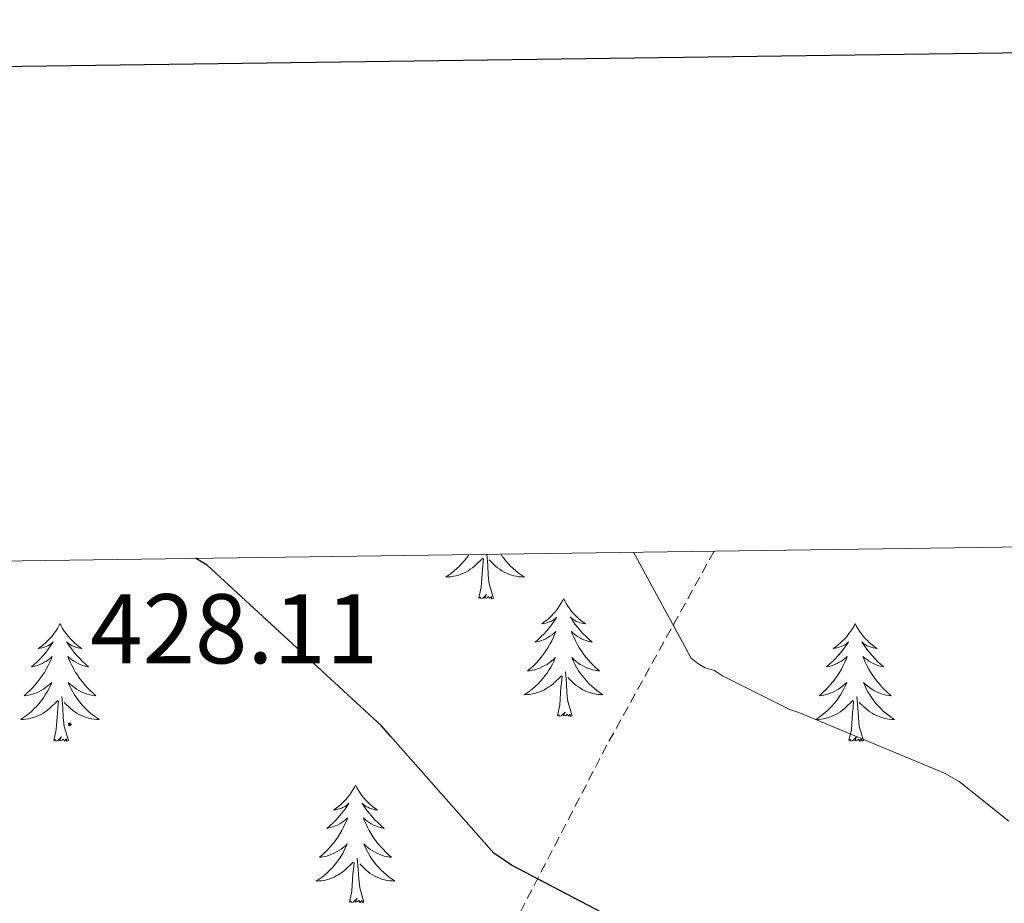
# Model space of a CAD drawing. Units: metres. Extents: x 593557 to 598053, y 4682398 to 4685429.
# Drawn here: x 597575 to 597674, y 4685126 to 4685215 of the extents above; entities that cross this region are included whole.
import ezdxf
from ezdxf.enums import TextEntityAlignment as Align

# ---------------------------------------------------------------- set-up
doc = ezdxf.new("R2010")
doc.units = ezdxf.units.M
doc.header["$MEASUREMENT"] = 0
doc.linetypes.add('TRAZOSX2', pattern=[1.5, 1, -0.5])
for name, color, linetype, lineweight in [('Carátula', 7, 'Continuous', 5), ('Level 35', 92, 'Continuous', 0), ('Level 36', 19, 'Continuous', 40), ('Level 4', 36, 'Continuous', 30), ('Level 41', 19, 'Continuous', 0), ('Level 5', 36, 'Continuous', 0), ('Level 61', 19, 'Continuous', 0), ('Level 63', 7, 'Continuous', 0), ('Level 7', 1, 'Continuous', 0)]:
    doc.layers.add(name, color=color, linetype=linetype, lineweight=lineweight)
doc.styles.add('Arial', font='ARIAL.TTF', dxfattribs={"height": 0.2})

# ---------------------------------------------------------------- blocks, each defined once
blk = doc.blocks.new('5PATER')
at = {"layer": 'Carátula', "linetype": 'Continuous', "lineweight": 5}
h = blk.add_hatch(color=250, dxfattribs=at)
edge = h.paths.add_edge_path()
edge.add_ellipse((0, 0.01), major_axis=(-1.33, -1.34), ratio=0.999422, start_angle=0, end_angle=360)

msp = doc.modelspace()

# ---------------------------------------------------------------- linework, layer by layer
at = {"layer": 'Level 35', "color": 92, "linetype": 'TRAZOSX2', "lineweight": 0}
msp.add_polyline3d([(597644.9, 4685161.2, 419.38), (597634.04, 4685141.55, 422.58), (597616.95, 4685108.6, 429.81), (597602.87, 4685069.81, 433.91), (597588.21, 4685028.72, 436.66), (597604.79, 4685015.35, 436.72), (597627.05, 4685004.71, 438.73), (597664.06, 4684985.51, 437.52), (597701.69, 4684957.01, 437.52), (597738.6, 4684923.34, 437.93), (597768.9, 4684899.73, 439.93), (597794.47, 4684884.05, 441.14), (597814.58, 4684871.13, 439.53), (597834.13, 4684862.27, 434.71), (597853.11, 4684857.07, 433.91), (597867.2, 4684852.39, 437.43)], dxfattribs=at)
at = {"layer": 'Level 36', "color": 92, "linetype": 'Continuous', "lineweight": 0}
for points in [[(597620.08, 4685160.86, 0.01), (597620.02, 4685160.78, 0.01), (597619.82, 4685160.49, 0.01), (597619.59, 4685160.21, 0.01), (597619.36, 4685159.94, 0.01), (597619.11, 4685159.68, 0.01), (597618.85, 4685159.44, 0.01), (597618.58, 4685159.21, 0.01), (597618.3, 4685158.98, 0.01), (597618.02, 4685158.77, 0.01), (597617.73, 4685158.58, 0.01), (597617.99, 4685158.59, 0.01), (597618.25, 4685158.62, 0.01), (597618.52, 4685158.66, 0.01), (597618.78, 4685158.71, 0.01), (597619.03, 4685158.79, 0.01), (597619.28, 4685158.87, 0.01), (597619.52, 4685158.98, 0.01), (597619.76, 4685159.09, 0.01), (597619.99, 4685159.22, 0.01), (597620.21, 4685159.37, 0.01), (597620.43, 4685159.53, 0.01), (597620.63, 4685159.7, 0.01), (597621.48, 4685160.5, 0.01)], [(597621.09, 4685156.45, 0.01), (597621.33, 4685157.57, 0.01), (597621.44, 4685159.31, 0.01), (597621.49, 4685159.74, 0.01), (597621.56, 4685160.46, 0.01)], [(597622.56, 4685156.45, 0.01), (597622.13, 4685157.89, 0.01), (597622.04, 4685158.79, 0.01), (597621.99, 4685159.74, 0.01), (597621.89, 4685160.89, 0.01)], [(597623.3, 4685160.91, 0.01), (597623.39, 4685160.78, 0.01), (597623.6, 4685160.49, 0.01), (597623.82, 4685160.21, 0.01), (597624.06, 4685159.94, 0.01), (597624.3, 4685159.68, 0.01), (597624.56, 4685159.44, 0.01), (597624.83, 4685159.21, 0.01), (597625.11, 4685158.98, 0.01), (597625.4, 4685158.77, 0.01), (597625.69, 4685158.58, 0.01), (597625.42, 4685158.59, 0.01), (597625.16, 4685158.62, 0.01), (597624.9, 4685158.66, 0.01), (597624.64, 4685158.71, 0.01), (597624.38, 4685158.79, 0.01), (597624.13, 4685158.87, 0.01), (597623.89, 4685158.98, 0.01), (597623.65, 4685159.09, 0.01), (597623.42, 4685159.22, 0.01), (597623.2, 4685159.37, 0.01), (597622.98, 4685159.53, 0.01), (597622.78, 4685159.7, 0.01), (597622.12, 4685160.32, 0.01)], [(597622.56, 4685156.45, 0.01), (597622.38, 4685156.38, 0.01), (597622.36, 4685156.62, 0.01), (597622.17, 4685156.4, 0.01), (597622.05, 4685156.6, 0.01), (597621.93, 4685156.49, 0.01), (597621.66, 4685156.44, 0.01), (597621.86, 4685156.83, 0.01), (597621.47, 4685156.45, 0.01), (597621.28, 4685156.4, 0.01), (597621.24, 4685156.56, 0.01), (597621.09, 4685156.45, 0.01)], [(597629.66, 4685156.38, 0.01), (597629.55, 4685156.16, 0.01), (597629.4, 4685155.89, 0.01), (597629.23, 4685155.62, 0.01), (597629.05, 4685155.36, 0.01), (597628.86, 4685155.11, 0.01), (597628.65, 4685154.88, 0.01), (597628.43, 4685154.65, 0.01), (597628.2, 4685154.43, 0.01), (597627.96, 4685154.23, 0.01), (597627.71, 4685154.04, 0.01), (597627.45, 4685153.86, 0.01), (597627.65, 4685153.89, 0.01), (597627.85, 4685153.92, 0.01), (597628.05, 4685153.98, 0.01), (597628.24, 4685154.05, 0.01), (597628.43, 4685154.13, 0.01), (597628.61, 4685154.23, 0.01), (597628.79, 4685154.34, 0.01), (597628.99, 4685154.53, 0.01), (597628.95, 4685154.47, 0.01), (597628.72, 4685154.12, 0.01), (597628.48, 4685153.79, 0.01), (597628.22, 4685153.46, 0.01), (597627.96, 4685153.15, 0.01), (597627.68, 4685152.84, 0.01), (597627.38, 4685152.55, 0.01), (597627.08, 4685152.26, 0.01), (597626.77, 4685151.99, 0.01), (597626.89, 4685152.02, 0.01), (597627.14, 4685152.07, 0.01), (597627.38, 4685152.15, 0.01), (597627.62, 4685152.23, 0.01), (597627.85, 4685152.34, 0.01), (597628.07, 4685152.46, 0.01), (597628.28, 4685152.59, 0.01), (597628.49, 4685152.73, 0.01), (597628.69, 4685152.89, 0.01), (597628.88, 4685153.06, 0.01), (597628.79, 4685152.84, 0.01), (597628.63, 4685152.48, 0.01), (597628.46, 4685152.12, 0.01), (597628.28, 4685151.77, 0.01), (597628.08, 4685151.43, 0.01), (597627.86, 4685151.1, 0.01), (597627.64, 4685150.78, 0.01), (597627.4, 4685150.47, 0.01), (597627.15, 4685150.17, 0.01), (597626.88, 4685149.87, 0.01), (597626.61, 4685149.59, 0.01), (597626.32, 4685149.32, 0.01), (597626.02, 4685149.07, 0.01), (597626.22, 4685149.09, 0.01), (597626.49, 4685149.14, 0.01), (597626.75, 4685149.2, 0.01), (597627.01, 4685149.28, 0.01), (597627.26, 4685149.37, 0.01), (597627.51, 4685149.48, 0.01), (597627.75, 4685149.61, 0.01), (597627.99, 4685149.74, 0.01), (597628.21, 4685149.89, 0.01), (597628.43, 4685150.06, 0.01), (597628.63, 4685150.23, 0.01), (597628.83, 4685150.42, 0.01), (597628.69, 4685150.09, 0.01)], [(597629.66, 4685156.38, 0.01), (597629.78, 4685156.16, 0.01), (597629.93, 4685155.89, 0.01), (597630.1, 4685155.62, 0.01), (597630.28, 4685155.36, 0.01), (597630.48, 4685155.11, 0.01), (597630.68, 4685154.88, 0.01), (597630.9, 4685154.65, 0.01), (597631.13, 4685154.43, 0.01), (597631.37, 4685154.23, 0.01), (597631.62, 4685154.04, 0.01), (597631.88, 4685153.86, 0.01), (597631.68, 4685153.89, 0.01), (597631.48, 4685153.92, 0.01), (597631.28, 4685153.98, 0.01), (597631.09, 4685154.05, 0.01), (597630.9, 4685154.13, 0.01), (597630.72, 4685154.23, 0.01), (597630.54, 4685154.34, 0.01), (597630.34, 4685154.53, 0.01), (597630.38, 4685154.47, 0.01), (597630.61, 4685154.12, 0.01), (597630.85, 4685153.79, 0.01), (597631.11, 4685153.46, 0.01), (597631.38, 4685153.15, 0.01), (597631.66, 4685152.84, 0.01), (597631.95, 4685152.55, 0.01), (597632.25, 4685152.26, 0.01), (597632.56, 4685151.99, 0.01), (597632.44, 4685152.02, 0.01), (597632.19, 4685152.07, 0.01), (597631.95, 4685152.15, 0.01), (597631.72, 4685152.23, 0.01), (597631.48, 4685152.34, 0.01), (597631.26, 4685152.46, 0.01), (597631.04, 4685152.59, 0.01), (597630.84, 4685152.73, 0.01), (597630.64, 4685152.89, 0.01), (597630.45, 4685153.06, 0.01), (597630.54, 4685152.84, 0.01), (597630.7, 4685152.48, 0.01), (597630.87, 4685152.12, 0.01), (597631.05, 4685151.77, 0.01), (597631.25, 4685151.43, 0.01), (597631.47, 4685151.1, 0.01), (597631.69, 4685150.78, 0.01), (597631.93, 4685150.47, 0.01), (597632.18, 4685150.17, 0.01), (597632.45, 4685149.87, 0.01), (597632.72, 4685149.59, 0.01), (597633.01, 4685149.32, 0.01), (597633.31, 4685149.07, 0.01), (597633.11, 4685149.09, 0.01), (597632.84, 4685149.14, 0.01), (597632.58, 4685149.2, 0.01), (597632.32, 4685149.28, 0.01), (597632.07, 4685149.37, 0.01), (597631.82, 4685149.48, 0.01), (597631.58, 4685149.61, 0.01), (597631.34, 4685149.74, 0.01), (597631.12, 4685149.89, 0.01), (597630.9, 4685150.06, 0.01), (597630.7, 4685150.23, 0.01), (597630.5, 4685150.42, 0.01), (597630.64, 4685150.09, 0.01)], [(597578.68, 4685153.87, 0.01), (597578.56, 4685153.65, 0.01), (597578.41, 4685153.38, 0.01), (597578.24, 4685153.11, 0.01), (597578.06, 4685152.85, 0.01), (597577.87, 4685152.61, 0.01), (597577.66, 4685152.37, 0.01), (597577.44, 4685152.14, 0.01), (597577.21, 4685151.93, 0.01), (597576.97, 4685151.72, 0.01), (597576.72, 4685151.53, 0.01), (597576.46, 4685151.35, 0.01), (597576.66, 4685151.38, 0.01), (597576.86, 4685151.42, 0.01), (597577.06, 4685151.47, 0.01), (597577.26, 4685151.54, 0.01), (597577.44, 4685151.63, 0.01), (597577.62, 4685151.72, 0.01), (597577.8, 4685151.84, 0.01), (597578, 4685152.03, 0.01), (597577.96, 4685151.96, 0.01), (597577.73, 4685151.62, 0.01), (597577.49, 4685151.28, 0.01), (597577.23, 4685150.95, 0.01), (597576.97, 4685150.64, 0.01), (597576.69, 4685150.33, 0.01), (597576.39, 4685150.04, 0.01), (597576.09, 4685149.76, 0.01), (597575.78, 4685149.49, 0.01), (597575.9, 4685149.51, 0.01), (597576.15, 4685149.57, 0.01), (597576.39, 4685149.64, 0.01), (597576.63, 4685149.73, 0.01), (597576.86, 4685149.83, 0.01), (597577.08, 4685149.95, 0.01), (597577.3, 4685150.08, 0.01), (597577.5, 4685150.23, 0.01), (597577.7, 4685150.38, 0.01), (597577.89, 4685150.55, 0.01), (597577.8, 4685150.33, 0.01), (597577.64, 4685149.97, 0.01), (597577.47, 4685149.61, 0.01), (597577.29, 4685149.27, 0.01), (597577.09, 4685148.93, 0.01), (597576.88, 4685148.6, 0.01), (597576.65, 4685148.27, 0.01), (597576.41, 4685147.96, 0.01), (597576.16, 4685147.66, 0.01), (597575.89, 4685147.37, 0.01), (597575.62, 4685147.09, 0.01), (597575.33, 4685146.82, 0.01), (597575.04, 4685146.56, 0.01), (597575.23, 4685146.58, 0.01), (597575.5, 4685146.63, 0.01), (597575.76, 4685146.69, 0.01), (597576.02, 4685146.77, 0.01), (597576.28, 4685146.87, 0.01), (597576.52, 4685146.97, 0.01), (597576.76, 4685147.1, 0.01), (597577, 4685147.24, 0.01), (597577.22, 4685147.39, 0.01), (597577.44, 4685147.55, 0.01), (597577.64, 4685147.73, 0.01), (597577.84, 4685147.91, 0.01), (597577.7, 4685147.59, 0.01)], [(597578.68, 4685153.87, 0.01), (597578.79, 4685153.65, 0.01), (597578.94, 4685153.38, 0.01), (597579.11, 4685153.11, 0.01), (597579.29, 4685152.85, 0.01), (597579.49, 4685152.61, 0.01), (597579.69, 4685152.37, 0.01), (597579.91, 4685152.14, 0.01), (597580.14, 4685151.93, 0.01), (597580.38, 4685151.72, 0.01), (597580.63, 4685151.53, 0.01), (597580.89, 4685151.35, 0.01), (597580.69, 4685151.38, 0.01), (597580.49, 4685151.42, 0.01), (597580.29, 4685151.47, 0.01), (597580.1, 4685151.54, 0.01), (597579.91, 4685151.63, 0.01), (597579.73, 4685151.72, 0.01), (597579.55, 4685151.84, 0.01), (597579.35, 4685152.03, 0.01), (597579.39, 4685151.96, 0.01), (597579.62, 4685151.62, 0.01), (597579.86, 4685151.28, 0.01), (597580.12, 4685150.95, 0.01), (597580.39, 4685150.64, 0.01), (597580.67, 4685150.33, 0.01), (597580.96, 4685150.04, 0.01), (597581.26, 4685149.76, 0.01), (597581.57, 4685149.49, 0.01), (597581.45, 4685149.51, 0.01), (597581.2, 4685149.57, 0.01), (597580.96, 4685149.64, 0.01), (597580.73, 4685149.73, 0.01), (597580.5, 4685149.83, 0.01), (597580.27, 4685149.95, 0.01), (597580.06, 4685150.08, 0.01), (597579.85, 4685150.23, 0.01), (597579.65, 4685150.38, 0.01), (597579.46, 4685150.55, 0.01), (597579.55, 4685150.33, 0.01), (597579.71, 4685149.97, 0.01), (597579.88, 4685149.61, 0.01), (597580.06, 4685149.27, 0.01), (597580.26, 4685148.93, 0.01), (597580.48, 4685148.6, 0.01), (597580.7, 4685148.27, 0.01), (597580.94, 4685147.96, 0.01), (597581.19, 4685147.66, 0.01), (597581.46, 4685147.37, 0.01), (597581.73, 4685147.09, 0.01), (597582.02, 4685146.82, 0.01), (597582.32, 4685146.56, 0.01), (597582.12, 4685146.58, 0.01), (597581.85, 4685146.63, 0.01), (597581.59, 4685146.69, 0.01), (597581.33, 4685146.77, 0.01), (597581.08, 4685146.87, 0.01), (597580.83, 4685146.97, 0.01), (597580.59, 4685147.1, 0.01), (597580.35, 4685147.24, 0.01), (597580.13, 4685147.39, 0.01), (597579.91, 4685147.55, 0.01), (597579.71, 4685147.73, 0.01), (597579.51, 4685147.91, 0.01), (597579.65, 4685147.59, 0.01)], [(597659.18, 4685153.87, 0.01), (597659.07, 4685153.65, 0.01), (597658.91, 4685153.38, 0.01), (597658.75, 4685153.11, 0.01), (597658.56, 4685152.85, 0.01), (597658.37, 4685152.61, 0.01), (597658.16, 4685152.37, 0.01), (597657.94, 4685152.14, 0.01), (597657.71, 4685151.93, 0.01), (597657.47, 4685151.72, 0.01), (597657.22, 4685151.53, 0.01), (597656.96, 4685151.35, 0.01), (597657.16, 4685151.38, 0.01), (597657.36, 4685151.41, 0.01), (597657.56, 4685151.47, 0.01), (597657.76, 4685151.54, 0.01), (597657.95, 4685151.62, 0.01), (597658.13, 4685151.72, 0.01), (597658.3, 4685151.83, 0.01), (597658.51, 4685152.03, 0.01), (597658.47, 4685151.96, 0.01), (597658.24, 4685151.62, 0.01), (597657.99, 4685151.28, 0.01), (597657.74, 4685150.95, 0.01), (597657.47, 4685150.64, 0.01), (597657.19, 4685150.33, 0.01), (597656.9, 4685150.04, 0.01), (597656.6, 4685149.76, 0.01), (597656.28, 4685149.49, 0.01), (597656.41, 4685149.51, 0.01), (597656.65, 4685149.57, 0.01), (597656.89, 4685149.64, 0.01), (597657.13, 4685149.73, 0.01), (597657.36, 4685149.83, 0.01), (597657.58, 4685149.95, 0.01), (597657.8, 4685150.08, 0.01), (597658.01, 4685150.22, 0.01), (597658.2, 4685150.38, 0.01), (597658.39, 4685150.55, 0.01), (597658.3, 4685150.33, 0.01), (597658.15, 4685149.97, 0.01), (597657.98, 4685149.61, 0.01), (597657.79, 4685149.27, 0.01), (597657.59, 4685148.93, 0.01), (597657.38, 4685148.6, 0.01), (597657.15, 4685148.27, 0.01), (597656.91, 4685147.96, 0.01), (597656.66, 4685147.66, 0.01), (597656.4, 4685147.37, 0.01), (597656.12, 4685147.09, 0.01), (597655.84, 4685146.82, 0.01), (597655.54, 4685146.56, 0.01), (597655.74, 4685146.58, 0.01), (597656, 4685146.63, 0.01), (597656.26, 4685146.69, 0.01), (597656.52, 4685146.77, 0.01), (597656.78, 4685146.87, 0.01), (597657.03, 4685146.97, 0.01), (597657.27, 4685147.1, 0.01), (597657.5, 4685147.23, 0.01), (597657.73, 4685147.39, 0.01), (597657.94, 4685147.55, 0.01), (597658.15, 4685147.73, 0.01), (597658.34, 4685147.91, 0.01), (597658.2, 4685147.59, 0.01)], [(597659.18, 4685153.87, 0.01), (597659.29, 4685153.65, 0.01), (597659.45, 4685153.38, 0.01), (597659.61, 4685153.11, 0.01), (597659.8, 4685152.85, 0.01), (597659.99, 4685152.61, 0.01), (597660.2, 4685152.37, 0.01), (597660.42, 4685152.14, 0.01), (597660.65, 4685151.93, 0.01), (597660.89, 4685151.72, 0.01), (597661.14, 4685151.53, 0.01), (597661.4, 4685151.35, 0.01), (597661.2, 4685151.38, 0.01), (597661, 4685151.41, 0.01), (597660.8, 4685151.47, 0.01), (597660.6, 4685151.54, 0.01), (597660.41, 4685151.62, 0.01), (597660.23, 4685151.72, 0.01), (597660.06, 4685151.83, 0.01), (597659.85, 4685152.03, 0.01), (597659.89, 4685151.96, 0.01), (597660.12, 4685151.62, 0.01), (597660.37, 4685151.28, 0.01), (597660.62, 4685150.95, 0.01), (597660.89, 4685150.64, 0.01), (597661.17, 4685150.33, 0.01), (597661.46, 4685150.04, 0.01), (597661.76, 4685149.76, 0.01), (597662.08, 4685149.49, 0.01), (597661.95, 4685149.51, 0.01), (597661.71, 4685149.57, 0.01), (597661.47, 4685149.64, 0.01), (597661.23, 4685149.73, 0.01), (597661, 4685149.83, 0.01), (597660.78, 4685149.95, 0.01), (597660.56, 4685150.08, 0.01), (597660.35, 4685150.22, 0.01), (597660.16, 4685150.38, 0.01), (597659.97, 4685150.55, 0.01), (597660.06, 4685150.33, 0.01), (597660.21, 4685149.97, 0.01), (597660.38, 4685149.61, 0.01), (597660.57, 4685149.27, 0.01), (597660.77, 4685148.93, 0.01), (597660.98, 4685148.6, 0.01), (597661.21, 4685148.27, 0.01), (597661.45, 4685147.96, 0.01), (597661.7, 4685147.66, 0.01), (597661.96, 4685147.37, 0.01), (597662.24, 4685147.09, 0.01), (597662.52, 4685146.82, 0.01), (597662.82, 4685146.56, 0.01), (597662.62, 4685146.58, 0.01), (597662.36, 4685146.63, 0.01), (597662.1, 4685146.69, 0.01), (597661.84, 4685146.77, 0.01), (597661.58, 4685146.87, 0.01), (597661.33, 4685146.97, 0.01), (597661.09, 4685147.1, 0.01), (597660.86, 4685147.23, 0.01), (597660.63, 4685147.39, 0.01), (597660.42, 4685147.55, 0.01), (597660.21, 4685147.73, 0.01), (597660.02, 4685147.91, 0.01), (597660.16, 4685147.59, 0.01)], [(597628.694, 4685150.094, 0.01), (597628.534, 4685149.774, 0.01), (597628.364, 4685149.464, 0.01), (597628.184, 4685149.154, 0.01), (597627.984, 4685148.864, 0.01), (597627.774, 4685148.574, 0.01), (597627.554, 4685148.294, 0.01), (597627.324, 4685148.024, 0.01), (597627.074, 4685147.774, 0.01), (597626.814, 4685147.524, 0.01), (597626.544, 4685147.294, 0.01), (597626.264, 4685147.064, 0.01), (597625.984, 4685146.854, 0.01), (597625.684, 4685146.664, 0.01), (597625.954, 4685146.674, 0.01), (597626.214, 4685146.704, 0.01), (597626.484, 4685146.744, 0.01), (597626.734, 4685146.804, 0.01), (597626.994, 4685146.874, 0.01), (597627.244, 4685146.954, 0.01), (597627.484, 4685147.064, 0.01), (597627.724, 4685147.174, 0.01), (597627.954, 4685147.314, 0.01), (597628.174, 4685147.454, 0.01), (597628.394, 4685147.614, 0.01), (597628.594, 4685147.784, 0.01), (597629.444, 4685148.584, 0.01)], [(597630.644, 4685150.094, 0.01), (597630.804, 4685149.774, 0.01), (597630.974, 4685149.464, 0.01), (597631.154, 4685149.154, 0.01), (597631.354, 4685148.864, 0.01), (597631.564, 4685148.574, 0.01), (597631.784, 4685148.294, 0.01), (597632.014, 4685148.024, 0.01), (597632.264, 4685147.774, 0.01), (597632.524, 4685147.524, 0.01), (597632.794, 4685147.294, 0.01), (597633.074, 4685147.064, 0.01), (597633.364, 4685146.854, 0.01), (597633.644, 4685146.664, 0.01), (597633.384, 4685146.674, 0.01), (597633.124, 4685146.704, 0.01), (597632.864, 4685146.744, 0.01), (597632.604, 4685146.804, 0.01), (597632.344, 4685146.874, 0.01), (597632.094, 4685146.954, 0.01), (597631.854, 4685147.064, 0.01), (597631.614, 4685147.174, 0.01), (597631.384, 4685147.314, 0.01), (597631.164, 4685147.454, 0.01), (597630.944, 4685147.614, 0.01), (597630.744, 4685147.784, 0.01), (597630.084, 4685148.404, 0.01)], [(597629.05, 4685144.53, 0.01), (597629.29, 4685145.65, 0.01), (597629.4, 4685147.39, 0.01), (597629.45, 4685147.82, 0.01), (597629.52, 4685148.54, 0.01)], [(597630.52, 4685144.53, 0.01), (597630.09, 4685145.97, 0.01), (597630, 4685146.87, 0.01), (597629.95, 4685147.82, 0.01), (597629.85, 4685148.99, 0.01)], [(597577.697, 4685147.588, 0.01), (597577.537, 4685147.268, 0.01), (597577.376, 4685146.948, 0.01), (597577.186, 4685146.648, 0.01), (597576.996, 4685146.348, 0.01), (597576.776, 4685146.058, 0.01), (597576.556, 4685145.778, 0.01), (597576.326, 4685145.518, 0.01), (597576.076, 4685145.258, 0.01), (597575.816, 4685145.009, 0.01), (597575.546, 4685144.779, 0.01), (597575.276, 4685144.559, 0.01), (597574.986, 4685144.349, 0.01), (597574.696, 4685144.159, 0.01), (597574.956, 4685144.169, 0.01), (597575.216, 4685144.189, 0.01), (597575.486, 4685144.229, 0.01), (597575.736, 4685144.289, 0.01), (597575.996, 4685144.359, 0.01), (597576.246, 4685144.449, 0.01), (597576.486, 4685144.548, 0.01), (597576.726, 4685144.668, 0.01), (597576.956, 4685144.798, 0.01), (597577.176, 4685144.938, 0.01), (597577.396, 4685145.098, 0.01), (597577.596, 4685145.268, 0.01), (597578.446, 4685146.068, 0.01)], [(597579.646, 4685147.588, 0.01), (597579.806, 4685147.268, 0.01), (597579.976, 4685146.948, 0.01), (597580.156, 4685146.648, 0.01), (597580.356, 4685146.348, 0.01), (597580.566, 4685146.058, 0.01), (597580.786, 4685145.778, 0.01), (597581.016, 4685145.518, 0.01), (597581.266, 4685145.258, 0.01), (597581.526, 4685145.008, 0.01), (597581.796, 4685144.778, 0.01), (597582.076, 4685144.558, 0.01), (597582.366, 4685144.348, 0.01), (597582.656, 4685144.158, 0.01), (597582.386, 4685144.168, 0.01), (597582.126, 4685144.188, 0.01), (597581.866, 4685144.228, 0.01), (597581.606, 4685144.288, 0.01), (597581.346, 4685144.358, 0.01), (597581.096, 4685144.448, 0.01), (597580.856, 4685144.548, 0.01), (597580.616, 4685144.668, 0.01), (597580.386, 4685144.798, 0.01), (597580.166, 4685144.938, 0.01), (597579.956, 4685145.098, 0.01), (597579.746, 4685145.268, 0.01), (597579.086, 4685145.888, 0.01)], [(597658.202, 4685147.592, 0.01), (597658.052, 4685147.272, 0.01), (597657.882, 4685146.952, 0.01), (597657.702, 4685146.652, 0.01), (597657.502, 4685146.352, 0.01), (597657.292, 4685146.062, 0.01), (597657.072, 4685145.782, 0.01), (597656.832, 4685145.512, 0.01), (597656.582, 4685145.262, 0.01), (597656.332, 4685145.012, 0.01), (597656.062, 4685144.782, 0.01), (597655.782, 4685144.562, 0.01), (597655.492, 4685144.352, 0.01), (597655.202, 4685144.162, 0.01), (597655.462, 4685144.172, 0.01), (597655.732, 4685144.192, 0.01), (597655.992, 4685144.232, 0.01), (597656.252, 4685144.292, 0.01), (597656.502, 4685144.362, 0.01), (597656.752, 4685144.452, 0.01), (597657.002, 4685144.552, 0.01), (597657.242, 4685144.672, 0.01), (597657.472, 4685144.802, 0.01), (597657.692, 4685144.942, 0.01), (597657.902, 4685145.102, 0.01), (597658.102, 4685145.272, 0.01), (597658.952, 4685146.072, 0.01)], [(597660.162, 4685147.591, 0.01), (597660.312, 4685147.271, 0.01), (597660.482, 4685146.951, 0.01), (597660.662, 4685146.651, 0.01), (597660.862, 4685146.351, 0.01), (597661.072, 4685146.061, 0.01), (597661.292, 4685145.781, 0.01), (597661.532, 4685145.511, 0.01), (597661.782, 4685145.261, 0.01), (597662.032, 4685145.011, 0.01), (597662.302, 4685144.781, 0.01), (597662.582, 4685144.561, 0.01), (597662.872, 4685144.351, 0.01), (597663.162, 4685144.161, 0.01), (597662.902, 4685144.171, 0.01), (597662.632, 4685144.191, 0.01), (597662.372, 4685144.231, 0.01), (597662.112, 4685144.291, 0.01), (597661.862, 4685144.361, 0.01), (597661.612, 4685144.451, 0.01), (597661.362, 4685144.551, 0.01), (597661.122, 4685144.671, 0.01), (597660.892, 4685144.801, 0.01), (597660.672, 4685144.941, 0.01), (597660.462, 4685145.101, 0.01), (597660.262, 4685145.272, 0.01), (597659.602, 4685145.892, 0.01)], [(597579.53, 4685142.02, 0.01), (597579.1, 4685143.46, 0.01), (597579.01, 4685144.37, 0.01), (597578.96, 4685145.31, 0.01), (597578.86, 4685146.48, 0.01)], [(597660.03, 4685142.02, 0.01), (597659.6, 4685143.46, 0.01), (597659.51, 4685144.36, 0.01), (597659.46, 4685145.31, 0.01), (597659.36, 4685146.48, 0.01)], [(597578.06, 4685142.02, 0.01), (597578.3, 4685143.14, 0.01), (597578.42, 4685144.88, 0.01), (597578.46, 4685145.31, 0.01), (597578.53, 4685146.04, 0.01)], [(597658.56, 4685142.02, 0.01), (597658.81, 4685143.14, 0.01), (597658.92, 4685144.88, 0.01), (597658.97, 4685145.31, 0.01), (597659.03, 4685146.04, 0.01)], [(597630.52, 4685144.53, 0.01), (597630.34, 4685144.46, 0.01), (597630.32, 4685144.7, 0.01), (597630.13, 4685144.48, 0.01), (597630.01, 4685144.68, 0.01), (597629.89, 4685144.57, 0.01), (597629.62, 4685144.52, 0.01), (597629.82, 4685144.91, 0.01), (597629.43, 4685144.53, 0.01), (597629.24, 4685144.48, 0.01), (597629.2, 4685144.64, 0.01), (597629.05, 4685144.53, 0.01)], [(597579.53, 4685142.02, 0.01), (597579.35, 4685141.95, 0.01), (597579.33, 4685142.19, 0.01), (597579.14, 4685141.97, 0.01), (597579.02, 4685142.17, 0.01), (597578.9, 4685142.07, 0.01), (597578.63, 4685142.01, 0.01), (597578.83, 4685142.4, 0.01), (597578.44, 4685142.02, 0.01), (597578.26, 4685141.97, 0.01), (597578.21, 4685142.13, 0.01), (597578.06, 4685142.02, 0.01)], [(597660.03, 4685142.02, 0.01), (597659.86, 4685141.95, 0.01), (597659.84, 4685142.19, 0.01), (597659.65, 4685141.97, 0.01), (597659.53, 4685142.17, 0.01), (597659.41, 4685142.06, 0.01), (597659.14, 4685142.01, 0.01), (597659.33, 4685142.4, 0.01), (597658.95, 4685142.02, 0.01), (597658.76, 4685141.97, 0.01), (597658.72, 4685142.13, 0.01), (597658.56, 4685142.02, 0.01)], [(597608.6, 4685137.51, 0.01), (597608.49, 4685137.29, 0.01), (597608.33, 4685137.02, 0.01), (597608.16, 4685136.75, 0.01), (597607.98, 4685136.49, 0.01), (597607.79, 4685136.25, 0.01), (597607.58, 4685136.01, 0.01), (597607.36, 4685135.78, 0.01), (597607.13, 4685135.57, 0.01), (597606.89, 4685135.36, 0.01), (597606.64, 4685135.17, 0.01), (597606.38, 4685134.99, 0.01), (597606.58, 4685135.02, 0.01), (597606.78, 4685135.06, 0.01), (597606.98, 4685135.11, 0.01), (597607.18, 4685135.18, 0.01), (597607.36, 4685135.27, 0.01), (597607.55, 4685135.36, 0.01), (597607.72, 4685135.48, 0.01), (597607.92, 4685135.67, 0.01), (597607.88, 4685135.6, 0.01), (597607.65, 4685135.26, 0.01), (597607.41, 4685134.92, 0.01), (597607.16, 4685134.59, 0.01), (597606.89, 4685134.28, 0.01), (597606.61, 4685133.97, 0.01), (597606.32, 4685133.68, 0.01), (597606.01, 4685133.4, 0.01), (597605.7, 4685133.13, 0.01), (597605.82, 4685133.15, 0.01), (597606.07, 4685133.21, 0.01), (597606.31, 4685133.28, 0.01), (597606.55, 4685133.37, 0.01), (597606.78, 4685133.47, 0.01), (597607, 4685133.59, 0.01), (597607.22, 4685133.72, 0.01), (597607.42, 4685133.87, 0.01), (597607.62, 4685134.02, 0.01), (597607.81, 4685134.19, 0.01), (597607.72, 4685133.97, 0.01), (597607.56, 4685133.61, 0.01), (597607.39, 4685133.25, 0.01), (597607.21, 4685132.91, 0.01), (597607.01, 4685132.57, 0.01), (597606.8, 4685132.24, 0.01), (597606.57, 4685131.91, 0.01), (597606.33, 4685131.6, 0.01), (597606.08, 4685131.3, 0.01), (597605.82, 4685131.01, 0.01), (597605.54, 4685130.73, 0.01), (597605.25, 4685130.46, 0.01), (597604.96, 4685130.2, 0.01), (597605.15, 4685130.22, 0.01), (597605.42, 4685130.27, 0.01), (597605.68, 4685130.33, 0.01), (597605.94, 4685130.41, 0.01), (597606.2, 4685130.51, 0.01), (597606.44, 4685130.61, 0.01), (597606.68, 4685130.74, 0.01), (597606.92, 4685130.88, 0.01), (597607.14, 4685131.03, 0.01), (597607.36, 4685131.19, 0.01), (597607.57, 4685131.37, 0.01), (597607.76, 4685131.55, 0.01), (597607.62, 4685131.23, 0.01)], [(597608.6, 4685137.51, 0.01), (597608.71, 4685137.29, 0.01), (597608.86, 4685137.02, 0.01), (597609.03, 4685136.75, 0.01), (597609.21, 4685136.49, 0.01), (597609.41, 4685136.25, 0.01), (597609.61, 4685136.01, 0.01), (597609.83, 4685135.78, 0.01), (597610.06, 4685135.57, 0.01), (597610.3, 4685135.36, 0.01), (597610.55, 4685135.17, 0.01), (597610.81, 4685134.99, 0.01), (597610.62, 4685135.02, 0.01), (597610.41, 4685135.06, 0.01), (597610.21, 4685135.11, 0.01), (597610.02, 4685135.18, 0.01), (597609.83, 4685135.27, 0.01), (597609.65, 4685135.36, 0.01), (597609.47, 4685135.48, 0.01), (597609.27, 4685135.67, 0.01), (597609.31, 4685135.6, 0.01), (597609.54, 4685135.26, 0.01), (597609.78, 4685134.92, 0.01), (597610.04, 4685134.59, 0.01), (597610.31, 4685134.28, 0.01), (597610.59, 4685133.97, 0.01), (597610.88, 4685133.68, 0.01), (597611.18, 4685133.4, 0.01), (597611.5, 4685133.13, 0.01), (597611.37, 4685133.15, 0.01), (597611.12, 4685133.21, 0.01), (597610.88, 4685133.28, 0.01), (597610.65, 4685133.37, 0.01), (597610.42, 4685133.47, 0.01), (597610.19, 4685133.59, 0.01), (597609.98, 4685133.72, 0.01), (597609.77, 4685133.87, 0.01), (597609.57, 4685134.02, 0.01), (597609.39, 4685134.19, 0.01), (597609.47, 4685133.97, 0.01), (597609.63, 4685133.61, 0.01), (597609.8, 4685133.25, 0.01), (597609.99, 4685132.91, 0.01), (597610.19, 4685132.57, 0.01), (597610.4, 4685132.24, 0.01), (597610.62, 4685131.91, 0.01), (597610.86, 4685131.6, 0.01), (597611.12, 4685131.3, 0.01), (597611.38, 4685131.01, 0.01), (597611.65, 4685130.73, 0.01), (597611.94, 4685130.46, 0.01), (597612.24, 4685130.2, 0.01), (597612.04, 4685130.22, 0.01), (597611.78, 4685130.27, 0.01), (597611.51, 4685130.33, 0.01), (597611.25, 4685130.41, 0.01), (597611, 4685130.51, 0.01), (597610.75, 4685130.61, 0.01), (597610.51, 4685130.74, 0.01), (597610.28, 4685130.88, 0.01), (597610.05, 4685131.03, 0.01), (597609.83, 4685131.19, 0.01), (597609.63, 4685131.37, 0.01), (597609.43, 4685131.55, 0.01), (597609.57, 4685131.23, 0.01)], [(597607.623, 4685131.226, 0.01), (597607.463, 4685130.907, 0.01), (597607.303, 4685130.587, 0.01), (597607.113, 4685130.287, 0.01), (597606.923, 4685129.987, 0.01), (597606.713, 4685129.697, 0.01), (597606.483, 4685129.417, 0.01), (597606.253, 4685129.157, 0.01), (597606.003, 4685128.897, 0.01), (597605.743, 4685128.647, 0.01), (597605.483, 4685128.417, 0.01), (597605.203, 4685128.197, 0.01), (597604.913, 4685127.987, 0.01), (597604.623, 4685127.797, 0.01), (597604.883, 4685127.807, 0.01), (597605.143, 4685127.827, 0.01), (597605.413, 4685127.867, 0.01), (597605.673, 4685127.927, 0.01), (597605.923, 4685127.997, 0.01), (597606.173, 4685128.087, 0.01), (597606.423, 4685128.187, 0.01), (597606.653, 4685128.307, 0.01), (597606.883, 4685128.437, 0.01), (597607.103, 4685128.577, 0.01), (597607.323, 4685128.737, 0.01), (597607.523, 4685128.907, 0.01), (597608.373, 4685129.706, 0.01)], [(597609.573, 4685131.226, 0.01), (597609.733, 4685130.906, 0.01), (597609.903, 4685130.586, 0.01), (597610.083, 4685130.286, 0.01), (597610.283, 4685129.986, 0.01), (597610.493, 4685129.696, 0.01), (597610.713, 4685129.416, 0.01), (597610.953, 4685129.156, 0.01), (597611.192, 4685128.896, 0.01), (597611.452, 4685128.646, 0.01), (597611.722, 4685128.416, 0.01), (597612.002, 4685128.196, 0.01), (597612.292, 4685127.986, 0.01), (597612.582, 4685127.796, 0.01), (597612.312, 4685127.806, 0.01), (597612.052, 4685127.826, 0.01), (597611.792, 4685127.866, 0.01), (597611.532, 4685127.926, 0.01), (597611.272, 4685127.996, 0.01), (597611.022, 4685128.086, 0.01), (597610.782, 4685128.186, 0.01), (597610.542, 4685128.306, 0.01), (597610.312, 4685128.436, 0.01), (597610.092, 4685128.576, 0.01), (597609.883, 4685128.736, 0.01), (597609.673, 4685128.906, 0.01), (597609.023, 4685129.526, 0.01)], [(597607.98, 4685125.66, 0.01), (597608.22, 4685126.78, 0.01), (597608.34, 4685128.52, 0.01), (597608.38, 4685128.95, 0.01), (597608.45, 4685129.68, 0.01)], [(597609.45, 4685125.66, 0.01), (597609.02, 4685127.1, 0.01), (597608.93, 4685128.01, 0.01), (597608.88, 4685128.95, 0.01), (597608.78, 4685130.12, 0.01)], [(597609.45, 4685125.66, 0.01), (597609.27, 4685125.59, 0.01), (597609.26, 4685125.83, 0.01), (597609.06, 4685125.61, 0.01), (597608.94, 4685125.81, 0.01), (597608.82, 4685125.71, 0.01), (597608.55, 4685125.65, 0.01), (597608.75, 4685126.04, 0.01), (597608.36, 4685125.66, 0.01), (597608.18, 4685125.61, 0.01), (597608.14, 4685125.77, 0.01), (597607.98, 4685125.66, 0.01)]]:
    msp.add_polyline3d(points, dxfattribs=at)
at = {"layer": 'Level 4', "color": 36, "linetype": 'Continuous', "lineweight": 30}
msp.add_polyline3d([(597749.43, 4685039.51, 425.01), (597736.89, 4685050.7, 425.01), (597732.15, 4685052.3, 425.01), (597717.62, 4685049.62, 425.01), (597696.72, 4685050.87, 425.01), (597694.63, 4685052.91, 425.01), (597695.55, 4685054.51, 425.01), (597707.57, 4685064.68, 425.01), (597708.71, 4685067.82, 425.01), (597708.42, 4685072.04, 425.01), (597706.25, 4685076.17, 425.01), (597703, 4685078.41, 425.01), (597693.49, 4685082.25, 425.01), (597686.19, 4685089.85, 425.01), (597673.71, 4685098.73, 425.01), (597657.71, 4685111.37, 425.01), (597653.16, 4685114.48, 425.01), (597638.44, 4685122.03, 425.01), (597624.4, 4685129.42, 425.01), (597622.6, 4685130.61, 425.01), (597612.14, 4685142.48, 425.01), (597611.24, 4685143.53, 425.01), (597593.61, 4685159.76, 425.01), (597592.39, 4685160.48, 425.01)], dxfattribs=at)
at = {"layer": 'Level 5', "color": 36, "linetype": 'Continuous', "lineweight": 0}
msp.add_polyline3d([(597674.73, 4685133.871, 420.01), (597669.711, 4685137.871, 420.01), (597668.241, 4685138.731, 420.01), (597653.482, 4685144.852, 420.01), (597652.622, 4685145.132, 420.01), (597645.743, 4685148.593, 420.01), (597644.943, 4685149.133, 420.01), (597644.013, 4685149.393, 420.01), (597643.243, 4685149.813, 420.01), (597642.574, 4685150.353, 420.01), (597636.745, 4685161.093, 420.01)], dxfattribs=at)
at = {"layer": 'Level 61', "color": 19, "linetype": 'Continuous', "lineweight": 0}
msp.add_polyline3d([(594428.99, 4685117.1, 0.01), (597862.85, 4685164.19, 0.01), (597895.1, 4682851.05, 0.01), (594460.1, 4682803.97, 0.01), (594428.99, 4685117.1, 0.01)], close=True, dxfattribs=at)
at = {"layer": 'Level 63', "linetype": 'Continuous', "lineweight": 30}
msp.add_polyline3d([(594365.78, 4685166.32, -0.24), (594400.91, 4682751.59, -0.24), (597955.5, 4682803.31, -0.24), (597920.42, 4685215.03, -0.24), (594365.78, 4685166.32, -0.24)], dxfattribs=at)

# ---------------------------------------------------------------- block references
at = {"layer": 'Level 7', "color": 19, "linetype": 'Continuous', "lineweight": 0, "xscale": 0.1000000096268485, "yscale": 0.1000000096268485, "rotation": 0.6333874563023099}
msp.add_blockref('5PATER', (597579.66, 4685143.66, 428.12), dxfattribs=at)

# ---------------------------------------------------------------- texts
at = {"layer": 'Level 41', "color": 19, "linetype": 'Continuous', "lineweight": 0, "style": 'Arial'}
msp.add_text('428.11', height=7, dxfattribs=at).set_placement((597581.74, 4685147.66, 428.12), align=Align.BOTTOM_LEFT)

doc.saveas('drawing.dxf')
